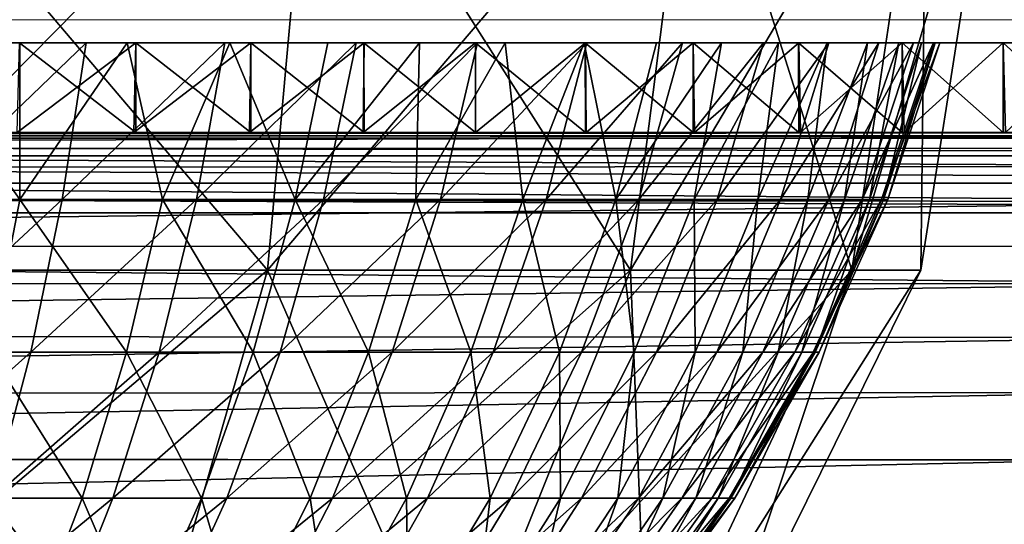
# Model space of a CAD drawing. Units: feet. Extents: x -15.9 to 15.9, y -5 to 4.6.
# Drawn here: x -9.7 to -9.3, y -1.7 to -1.5 of the extents above; entities that cross this region are included whole.
import ezdxf

# ---------------------------------------------------------------- set-up
doc = ezdxf.new("R2010")
doc.units = ezdxf.units.FT
doc.header["$MEASUREMENT"] = 0
doc.layers.get('0').update_dxf_attribs({"color": 255})
doc.layers.add('AFUWA-3-ARPM', color=4, linetype='Continuous')
doc.layers.add('AFUWA-P', color=2, linetype='Continuous')

# ---------------------------------------------------------------- blocks, each defined once
blk = doc.blocks.new('A$C1FDF0F35')
at = {"linetype": 'Continuous', "lineweight": 0}
for p, q in [((-15.81843, 5.53234), (-16.00976, 5.53234)), ((-16.00976, 5.53234), (-15.81843, 5.53234)), ((-15.81989, 5.52392), (-15.81912, 5.53234)), ((-15.81843, 5.53234), (-15.63819, 5.53234)), ((-15.81843, 5.53234), (-15.63819, 5.53234)), ((-15.68604, 5.52392), (-15.68497, 5.53234)), ((-15.63819, 5.53234), (-15.47642, 5.53234)), ((-15.63819, 5.53234), (-15.47642, 5.53234)), ((-15.60309, 5.53234), (-15.60435, 5.52392)), ((-15.57896, 5.52392), (-15.57764, 5.53234)), ((-15.57896, 5.52392), (-15.57764, 5.53234)), ((-15.9167, 5.52392), (-15.87479, 5.52392)), ((-15.9167, 5.52392), (-15.87479, 5.52392)), ((-15.87479, 5.52392), (-15.83338, 5.52392)), ((-15.87479, 5.52392), (-15.83338, 5.52392)), ((-15.83338, 5.52392), (-15.79255, 5.52392)), ((-15.83338, 5.52392), (-15.79255, 5.52392)), ((-15.75232, 5.52392), (-15.79255, 5.52392)), ((-15.79255, 5.52392), (-15.75232, 5.52392)), ((-15.71277, 5.52392), (-15.75232, 5.52392)), ((-15.75232, 5.52392), (-15.71277, 5.52392)), ((-15.71277, 5.52392), (-15.6739, 5.52392)), ((-15.71277, 5.52392), (-15.6739, 5.52392)), ((-15.63583, 5.52392), (-15.6739, 5.52392)), ((-15.6739, 5.52392), (-15.63583, 5.52392)), ((-15.59853, 5.52392), (-15.63583, 5.52392)), ((-15.63583, 5.52392), (-15.59853, 5.52392)), ((-15.59853, 5.52392), (-15.56214, 5.52392)), ((-15.59853, 5.52392), (-15.56214, 5.52392)), ((-15.52662, 5.52392), (-15.56214, 5.52392)), ((-15.56214, 5.52392), (-15.52662, 5.52392)), ((-15.34023, 5.49163), (-16.968, 5.49163)), ((-16.968, 5.49163), (-15.34023, 5.49163)), ((-15.4012, 5.47938), (-16.90593, 5.47869)), ((-16.85602, 5.45029), (-15.45197, 5.45064))]:
    blk.add_line(p, q, dxfattribs=at)

msp = doc.modelspace()

# ---------------------------------------------------------------- linework, layer by layer
at = {"layer": 'AFUWA-3-ARPM'}
for points in [[(-9.57249, -1.6385, 21.70071), (-9.73405, -1.6385, 21.62084), (-9.72576, -1.45814, 21.59387)], [(-9.73405, -1.6385, 22.69588), (-9.57249, -1.6385, 22.616), (-9.55609, -1.45814, 22.63896)], [(-9.73405, -1.6385, 22.69588), (-9.55609, -1.45814, 22.63896), (-9.72576, -1.45814, 22.72284)], [(-9.57249, -1.6385, 21.70071), (-9.72576, -1.45814, 21.59387), (-9.55609, -1.45814, 21.67775)], [(-9.57249, -1.6385, 21.70071), (-9.55609, -1.45814, 21.67775), (-9.44162, -1.6385, 21.83158)], [(-9.57249, -1.6385, 22.616), (-9.41866, -1.45814, 22.50153), (-9.55609, -1.45814, 22.63896)], [(-9.44162, -1.6385, 22.48514), (-9.41866, -1.45814, 22.50153), (-9.57249, -1.6385, 22.616)], [(-9.44162, -1.6385, 21.83158), (-9.55609, -1.45814, 21.67775), (-9.41866, -1.45814, 21.81518)], [(-9.36175, -1.6385, 21.99314), (-9.44162, -1.6385, 21.83158), (-9.41866, -1.45814, 21.81518)], [(-9.44162, -1.6385, 22.48514), (-9.33478, -1.45814, 22.33187), (-9.41866, -1.45814, 22.50153)], [(-9.44162, -1.6385, 22.48514), (-9.36175, -1.6385, 22.32358), (-9.33478, -1.45814, 22.33187)], [(-9.36175, -1.6385, 21.99314), (-9.41866, -1.45814, 21.81518), (-9.33478, -1.45814, 21.98485)], [(-9.33693, -1.6385, 22.15836), (-9.36175, -1.6385, 21.99314), (-9.33478, -1.45814, 21.98485)], [(-9.30872, -1.45814, 22.15836), (-9.36175, -1.6385, 22.32358), (-9.33693, -1.6385, 22.15836)], [(-9.30872, -1.45814, 22.15836), (-9.33478, -1.45814, 22.33187), (-9.36175, -1.6385, 22.32358)], [(-9.33693, -1.6385, 22.15836), (-9.33478, -1.45814, 21.98485), (-9.30872, -1.45814, 22.15836)], [(-9.7957, -1.55657, 22.71802), (-9.66185, -1.55657, 23.1945), (-9.61995, -1.55657, 23.184)], [(-9.61995, -1.55657, 23.184), (-9.74266, -1.55657, 22.70555), (-9.7957, -1.55657, 22.71802)], [(-9.6199, -1.55657, 21.13273), (-9.74273, -1.55657, 21.61114), (-9.57852, -1.55657, 21.14491)], [(-9.6199, -1.55657, 21.13273), (-9.66183, -1.55657, 21.12222), (-9.74273, -1.55657, 21.61114)], [(-9.70175, -1.55657, 21.62457), (-9.57852, -1.55657, 21.14491), (-9.74273, -1.55657, 21.61114)], [(-9.74266, -1.55657, 22.70555), (-9.61995, -1.55657, 23.184), (-9.57854, -1.55657, 23.17181)], [(-9.53771, -1.55657, 23.15797), (-9.68976, -1.55657, 22.68756), (-9.74266, -1.55657, 22.70555)], [(-9.53771, -1.55657, 23.15797), (-9.74266, -1.55657, 22.70555), (-9.57854, -1.55657, 23.17181)], [(-9.7161, -1.61307, 21.63931), (-9.66177, -1.61307, 21.66181), (-9.70175, -1.55657, 21.62457)], [(-9.70175, -1.55657, 21.62457), (-9.66177, -1.61307, 21.66181), (-9.66181, -1.55657, 21.6411)], [(-9.70175, -1.55657, 21.62457), (-9.53767, -1.55657, 21.15876), (-9.57852, -1.55657, 21.14491)], [(-9.66181, -1.55657, 21.6411), (-9.49746, -1.55657, 21.17423), (-9.70175, -1.55657, 21.62457)], [(-9.70175, -1.55657, 21.62457), (-9.49746, -1.55657, 21.17423), (-9.53767, -1.55657, 21.15876)], [(-9.69666, -1.61307, 22.67013), (-9.63785, -1.55657, 22.66394), (-9.64646, -1.61307, 22.64729)], [(-9.69666, -1.61307, 22.67013), (-9.68976, -1.55657, 22.68756), (-9.63785, -1.55657, 22.66394)], [(-9.45792, -1.55657, 23.12539), (-9.63785, -1.55657, 22.66394), (-9.68976, -1.55657, 22.68756)], [(-9.49747, -1.55657, 23.14248), (-9.68976, -1.55657, 22.68756), (-9.53771, -1.55657, 23.15797)], [(-9.45792, -1.55657, 23.12539), (-9.68976, -1.55657, 22.68756), (-9.49747, -1.55657, 23.14248)], [(-9.6199, -1.55657, 21.13273), (-9.62063, -1.58885, 21.13254), (-9.6627, -1.58885, 21.12203)], [(-9.66183, -1.55657, 21.12222), (-9.6199, -1.55657, 21.13273), (-9.6627, -1.58885, 21.12203)], [(-9.6199, -1.58885, 23.18398), (-9.61995, -1.55657, 23.184), (-9.66185, -1.55657, 23.1945)], [(-9.66185, -1.55657, 23.1945), (-9.66183, -1.58885, 23.19449), (-9.6199, -1.58885, 23.18398)], [(-9.62311, -1.55657, 21.66068), (-9.66181, -1.55657, 21.6411), (-9.66177, -1.61307, 21.66181)], [(-9.66181, -1.55657, 21.6411), (-9.62311, -1.55657, 21.66068), (-9.41905, -1.55657, 21.21002)], [(-9.66181, -1.55657, 21.6411), (-9.45788, -1.55657, 21.19134), (-9.49746, -1.55657, 21.17423)], [(-9.45788, -1.55657, 21.19134), (-9.66181, -1.55657, 21.6411), (-9.41905, -1.55657, 21.21002)], [(-9.62311, -1.55657, 21.66068), (-9.66177, -1.61307, 21.66181), (-9.6103, -1.61307, 21.68989)], [(-9.64646, -1.61307, 22.64729), (-9.58781, -1.55657, 22.63475), (-9.59807, -1.61307, 22.61906)], [(-9.63785, -1.55657, 22.66394), (-9.58781, -1.55657, 22.63475), (-9.64646, -1.61307, 22.64729)], [(-9.34368, -1.55657, 23.0646), (-9.63785, -1.55657, 22.66394), (-9.38098, -1.55657, 23.08643)], [(-9.63785, -1.55657, 22.66394), (-9.45792, -1.55657, 23.12539), (-9.41905, -1.55657, 23.10669)], [(-9.63785, -1.55657, 22.66394), (-9.34368, -1.55657, 23.0646), (-9.58781, -1.55657, 22.63475)], [(-9.38098, -1.55657, 23.08643), (-9.63785, -1.55657, 22.66394), (-9.41905, -1.55657, 23.10669)], [(-9.62311, -1.55657, 21.66068), (-9.6103, -1.61307, 21.68989), (-9.58602, -1.55657, 21.68316)], [(-9.38094, -1.55657, 21.2303), (-9.62311, -1.55657, 21.66068), (-9.34368, -1.55657, 21.25211)], [(-9.41905, -1.55657, 21.21002), (-9.62311, -1.55657, 21.66068), (-9.38094, -1.55657, 21.2303)], [(-9.34368, -1.55657, 21.25211), (-9.62311, -1.55657, 21.66068), (-9.58602, -1.55657, 21.68316)], [(-9.57852, -1.55657, 21.14491), (-9.57901, -1.58885, 21.14476), (-9.62063, -1.58885, 21.13254)], [(-9.6199, -1.55657, 21.13273), (-9.57852, -1.55657, 21.14491), (-9.62063, -1.58885, 21.13254)], [(-9.61995, -1.55657, 23.184), (-9.57852, -1.58885, 23.1718), (-9.57854, -1.55657, 23.17181)], [(-9.57852, -1.58885, 23.1718), (-9.61995, -1.55657, 23.184), (-9.6199, -1.58885, 23.18398)], [(-9.56249, -1.61307, 21.72299), (-9.58602, -1.55657, 21.68316), (-9.6103, -1.61307, 21.68989)], [(-9.59807, -1.61307, 22.61906), (-9.58781, -1.55657, 22.63475), (-9.54052, -1.55657, 22.60023)], [(-9.59807, -1.61307, 22.61906), (-9.54052, -1.55657, 22.60023), (-9.55234, -1.61307, 22.58568)], [(-9.34368, -1.55657, 23.0646), (-9.30729, -1.55657, 23.04126), (-9.58781, -1.55657, 22.63475)], [(-9.58781, -1.55657, 22.63475), (-9.27177, -1.55657, 23.01638), (-9.54052, -1.55657, 22.60023)], [(-9.27177, -1.55657, 23.01638), (-9.58781, -1.55657, 22.63475), (-9.30729, -1.55657, 23.04126)], [(-9.55078, -1.55657, 21.70835), (-9.58602, -1.55657, 21.68316), (-9.56249, -1.61307, 21.72299)], [(-9.58602, -1.55657, 21.68316), (-9.55078, -1.55657, 21.70835), (-9.27176, -1.55657, 21.30034)], [(-9.30725, -1.55657, 21.27548), (-9.34368, -1.55657, 21.25211), (-9.58602, -1.55657, 21.68316)], [(-9.27176, -1.55657, 21.30034), (-9.30725, -1.55657, 21.27548), (-9.58602, -1.55657, 21.68316)], [(-9.57852, -1.55657, 21.14491), (-9.53767, -1.55657, 21.15876), (-9.57901, -1.58885, 21.14476)], [(-9.53767, -1.55657, 21.15876), (-9.53793, -1.58885, 21.15867), (-9.57901, -1.58885, 21.14476)], [(-9.53771, -1.55657, 23.15797), (-9.57854, -1.55657, 23.17181), (-9.53767, -1.58885, 23.15795)], [(-9.57852, -1.58885, 23.1718), (-9.53767, -1.58885, 23.15795), (-9.57854, -1.55657, 23.17181)], [(-9.55078, -1.55657, 21.70835), (-9.56249, -1.61307, 21.72299), (-9.51766, -1.55657, 21.73607)], [(-9.51904, -1.61307, 21.76038), (-9.51766, -1.55657, 21.73607), (-9.56249, -1.61307, 21.72299)], [(-9.54052, -1.55657, 22.60023), (-9.49681, -1.55657, 22.56082), (-9.55234, -1.61307, 22.58568)], [(-9.49681, -1.55657, 22.56082), (-9.51006, -1.61307, 22.54756), (-9.55234, -1.61307, 22.58568)], [(-9.55078, -1.55657, 21.70835), (-9.20367, -1.55657, 21.35455), (-9.23721, -1.55657, 21.3267)], [(-9.23721, -1.55657, 21.3267), (-9.27176, -1.55657, 21.30034), (-9.55078, -1.55657, 21.70835)], [(-9.51766, -1.55657, 21.73607), (-9.20367, -1.55657, 21.35455), (-9.55078, -1.55657, 21.70835)], [(-9.27177, -1.55657, 23.01638), (-9.23725, -1.55657, 22.99003), (-9.54052, -1.55657, 22.60023)], [(-9.20371, -1.55657, 22.96219), (-9.17126, -1.55657, 22.93292), (-9.54052, -1.55657, 22.60023)], [(-9.17126, -1.55657, 22.93292), (-9.49681, -1.55657, 22.56082), (-9.54052, -1.55657, 22.60023)], [(-9.20371, -1.55657, 22.96219), (-9.54052, -1.55657, 22.60023), (-9.23725, -1.55657, 22.99003)], [(-9.49746, -1.58885, 21.17425), (-9.53793, -1.58885, 21.15867), (-9.49746, -1.55657, 21.17423)], [(-9.53793, -1.58885, 21.15867), (-9.53767, -1.55657, 21.15876), (-9.49746, -1.55657, 21.17423)], [(-9.49746, -1.58885, 23.14248), (-9.49747, -1.55657, 23.14248), (-9.53771, -1.55657, 23.15797)], [(-9.53771, -1.55657, 23.15797), (-9.53767, -1.58885, 23.15795), (-9.49746, -1.58885, 23.14248)], [(-9.48041, -1.61307, 21.80126), (-9.48678, -1.55657, 21.76618), (-9.51904, -1.61307, 21.76038)], [(-9.51766, -1.55657, 21.73607), (-9.51904, -1.61307, 21.76038), (-9.48678, -1.55657, 21.76618)], [(-9.20367, -1.55657, 21.35455), (-9.51766, -1.55657, 21.73607), (-9.17117, -1.55657, 21.38388)], [(-9.48678, -1.55657, 21.76618), (-9.17117, -1.55657, 21.38388), (-9.51766, -1.55657, 21.73607)], [(-9.45739, -1.55657, 22.5171), (-9.51006, -1.61307, 22.54756), (-9.49681, -1.55657, 22.56082)], [(-9.47195, -1.61307, 22.50529), (-9.51006, -1.61307, 22.54756), (-9.45739, -1.55657, 22.5171)], [(-9.49747, -1.55657, 23.14248), (-9.45788, -1.58885, 23.12537), (-9.45792, -1.55657, 23.12539)], [(-9.45788, -1.58885, 23.12537), (-9.49747, -1.55657, 23.14248), (-9.49746, -1.58885, 23.14248)], [(-9.45788, -1.55657, 21.19134), (-9.45764, -1.58885, 21.19147), (-9.49746, -1.58885, 21.17425)], [(-9.45788, -1.55657, 21.19134), (-9.49746, -1.58885, 21.17425), (-9.49746, -1.55657, 21.17423)], [(-9.13993, -1.55657, 22.90224), (-9.49681, -1.55657, 22.56082), (-9.17126, -1.55657, 22.93292)], [(-9.45739, -1.55657, 22.5171), (-9.49681, -1.55657, 22.56082), (-9.10997, -1.55657, 22.87037)], [(-9.10997, -1.55657, 22.87037), (-9.49681, -1.55657, 22.56082), (-9.13993, -1.55657, 22.90224)], [(-9.48678, -1.55657, 21.76618), (-9.48041, -1.61307, 21.80126), (-9.45827, -1.55657, 21.79855)], [(-9.48678, -1.55657, 21.76618), (-9.13989, -1.55657, 21.41452), (-9.17117, -1.55657, 21.38388)], [(-9.48678, -1.55657, 21.76618), (-9.45827, -1.55657, 21.79855), (-9.10989, -1.55657, 21.44644)], [(-9.48678, -1.55657, 21.76618), (-9.10989, -1.55657, 21.44644), (-9.13989, -1.55657, 21.41452)], [(-9.45827, -1.55657, 21.79855), (-9.48041, -1.61307, 21.80126), (-9.44693, -1.61307, 21.84475)], [(-9.47195, -1.61307, 22.50529), (-9.45739, -1.55657, 22.5171), (-9.42288, -1.55657, 22.46981)], [(-9.43857, -1.61307, 22.45955), (-9.47195, -1.61307, 22.50529), (-9.42288, -1.55657, 22.46981)], [(-9.44693, -1.61307, 21.84475), (-9.43222, -1.55657, 21.83307), (-9.45827, -1.55657, 21.79855)], [(-9.08133, -1.55657, 21.47944), (-9.45827, -1.55657, 21.79855), (-9.05423, -1.55657, 21.51348)], [(-9.45827, -1.55657, 21.79855), (-9.08133, -1.55657, 21.47944), (-9.10989, -1.55657, 21.44644)], [(-9.45827, -1.55657, 21.79855), (-9.43222, -1.55657, 21.83307), (-9.05423, -1.55657, 21.51348)], [(-9.41905, -1.55657, 23.10669), (-9.45792, -1.55657, 23.12539), (-9.41905, -1.58885, 23.10669)], [(-9.45788, -1.58885, 23.12537), (-9.41905, -1.58885, 23.10669), (-9.45792, -1.55657, 23.12539)], [(-9.41905, -1.55657, 21.21002), (-9.45764, -1.58885, 21.19147), (-9.45788, -1.55657, 21.19134)], [(-9.41858, -1.58885, 21.21028), (-9.45764, -1.58885, 21.19147), (-9.41905, -1.55657, 21.21002)], [(-9.45739, -1.55657, 22.5171), (-9.08134, -1.55657, 22.8373), (-9.05425, -1.55657, 22.80327)], [(-9.45739, -1.55657, 22.5171), (-9.05425, -1.55657, 22.80327), (-9.42288, -1.55657, 22.46981)], [(-9.45739, -1.55657, 22.5171), (-9.10997, -1.55657, 22.87037), (-9.08134, -1.55657, 22.8373)], [(-9.44693, -1.61307, 21.84475), (-9.40879, -1.55657, 21.86959), (-9.43222, -1.55657, 21.83307)], [(-9.4187, -1.61307, 21.89), (-9.40879, -1.55657, 21.86959), (-9.44693, -1.61307, 21.84475)], [(-9.41034, -1.61307, 22.41116), (-9.43857, -1.61307, 22.45955), (-9.39369, -1.55657, 22.41977)], [(-9.43857, -1.61307, 22.45955), (-9.42288, -1.55657, 22.46981), (-9.39369, -1.55657, 22.41977)], [(-9.05423, -1.55657, 21.51348), (-9.43222, -1.55657, 21.83307), (-9.02862, -1.55657, 21.54851)], [(-9.43222, -1.55657, 21.83307), (-9.40879, -1.55657, 21.86959), (-9.0045, -1.55657, 21.58447)], [(-9.02862, -1.55657, 21.54851), (-9.43222, -1.55657, 21.83307), (-9.0045, -1.55657, 21.58447)], [(-9.02863, -1.55657, 22.76824), (-9.00452, -1.55657, 22.73228), (-9.42288, -1.55657, 22.46981)], [(-9.42288, -1.55657, 22.46981), (-9.05425, -1.55657, 22.80327), (-9.02863, -1.55657, 22.76824)], [(-9.39369, -1.55657, 22.41977), (-9.42288, -1.55657, 22.46981), (-8.98193, -1.55657, 22.69542)], [(-9.42288, -1.55657, 22.46981), (-9.00452, -1.55657, 22.73228), (-8.98193, -1.55657, 22.69542)], [(-9.38094, -1.58885, 23.08641), (-9.38098, -1.55657, 23.08643), (-9.41905, -1.55657, 23.10669)], [(-9.41905, -1.55657, 23.10669), (-9.41905, -1.58885, 23.10669), (-9.38094, -1.58885, 23.08641)], [(-9.38094, -1.55657, 21.2303), (-9.41858, -1.58885, 21.21028), (-9.41905, -1.55657, 21.21002)], [(-9.38824, -1.55657, 21.90776), (-9.40879, -1.55657, 21.86959), (-9.4187, -1.61307, 21.89)], [(-9.4187, -1.61307, 21.89), (-9.39569, -1.61307, 21.93617), (-9.38824, -1.55657, 21.90776)], [(-9.41858, -1.58885, 21.21028), (-9.38094, -1.55657, 21.2303), (-9.38031, -1.58885, 21.23068)], [(-9.41034, -1.61307, 22.41116), (-9.37006, -1.55657, 22.36786), (-9.38749, -1.61307, 22.36096)], [(-9.39369, -1.55657, 22.41977), (-9.37006, -1.55657, 22.36786), (-9.41034, -1.61307, 22.41116)], [(-8.98191, -1.55657, 21.62132), (-9.40879, -1.55657, 21.86959), (-8.96087, -1.55657, 21.65901)], [(-9.0045, -1.55657, 21.58447), (-9.40879, -1.55657, 21.86959), (-8.98191, -1.55657, 21.62132)], [(-8.96087, -1.55657, 21.65901), (-9.40879, -1.55657, 21.86959), (-9.38824, -1.55657, 21.90776)], [(-9.38824, -1.55657, 21.90776), (-9.39569, -1.61307, 21.93617), (-9.37066, -1.55657, 21.94733)], [(-9.37066, -1.55657, 21.94733), (-9.39569, -1.61307, 21.93617), (-9.37769, -1.61307, 21.98253)], [(-8.96088, -1.55657, 22.65774), (-9.39369, -1.55657, 22.41977), (-8.98193, -1.55657, 22.69542)], [(-8.96088, -1.55657, 22.65774), (-8.9414, -1.55657, 22.61926), (-9.39369, -1.55657, 22.41977)], [(-9.39369, -1.55657, 22.41977), (-8.9414, -1.55657, 22.61926), (-9.37006, -1.55657, 22.36786)], [(-8.94138, -1.55657, 21.69749), (-8.96087, -1.55657, 21.65901), (-9.38824, -1.55657, 21.90776)], [(-8.92349, -1.55657, 21.73669), (-9.38824, -1.55657, 21.90776), (-9.37066, -1.55657, 21.94733)], [(-8.92349, -1.55657, 21.73669), (-8.94138, -1.55657, 21.69749), (-9.38824, -1.55657, 21.90776)], [(-9.3701, -1.61307, 22.30981), (-9.38749, -1.61307, 22.36096), (-9.35207, -1.55657, 22.31497)], [(-9.37006, -1.55657, 22.36786), (-9.35207, -1.55657, 22.31497), (-9.38749, -1.61307, 22.36096)], [(-9.38098, -1.55657, 23.08643), (-9.34368, -1.58885, 23.0646), (-9.34368, -1.55657, 23.0646)], [(-9.34368, -1.58885, 23.0646), (-9.38098, -1.55657, 23.08643), (-9.38094, -1.58885, 23.08641)], [(-9.34368, -1.55657, 21.25211), (-9.38031, -1.58885, 21.23068), (-9.38094, -1.55657, 21.2303)], [(-9.34289, -1.58885, 21.25262), (-9.38031, -1.58885, 21.23068), (-9.34368, -1.55657, 21.25211)], [(-9.37769, -1.61307, 21.98253), (-9.36441, -1.61307, 22.02841), (-9.35619, -1.55657, 21.98802)], [(-9.37769, -1.61307, 21.98253), (-9.35619, -1.55657, 21.98802), (-9.37066, -1.55657, 21.94733)], [(-8.89253, -1.55657, 21.81713), (-8.90719, -1.55657, 21.77661), (-9.37066, -1.55657, 21.94733)], [(-8.90719, -1.55657, 21.77661), (-8.92349, -1.55657, 21.73669), (-9.37066, -1.55657, 21.94733)], [(-9.35619, -1.55657, 21.98802), (-8.89253, -1.55657, 21.81713), (-9.37066, -1.55657, 21.94733)], [(-9.3701, -1.61307, 22.30981), (-9.35207, -1.55657, 22.31497), (-9.3396, -1.55657, 22.26192)], [(-9.3701, -1.61307, 22.30981), (-9.3396, -1.55657, 22.26192), (-9.35804, -1.61307, 22.25851)], [(-9.37006, -1.55657, 22.36786), (-8.9414, -1.55657, 22.61926), (-8.9235, -1.55657, 22.58005)], [(-9.37006, -1.55657, 22.36786), (-8.9235, -1.55657, 22.58005), (-8.90721, -1.55657, 22.54015)], [(-8.90721, -1.55657, 22.54015), (-9.35207, -1.55657, 22.31497), (-9.37006, -1.55657, 22.36786)], [(-9.35619, -1.55657, 21.98802), (-9.36441, -1.61307, 22.02841), (-9.34485, -1.55657, 22.02963)], [(-9.35546, -1.61307, 22.07328), (-9.34485, -1.55657, 22.02963), (-9.36441, -1.61307, 22.02841)], [(-9.3396, -1.55657, 22.26192), (-9.3324, -1.55657, 22.2095), (-9.35804, -1.61307, 22.25851)], [(-9.3324, -1.55657, 22.2095), (-9.35108, -1.61307, 22.20782), (-9.35804, -1.61307, 22.25851)], [(-8.89253, -1.55657, 21.81713), (-9.35619, -1.55657, 21.98802), (-8.87951, -1.55657, 21.85827)], [(-8.86817, -1.55657, 21.89992), (-9.35619, -1.55657, 21.98802), (-9.34485, -1.55657, 22.02963)], [(-9.35619, -1.55657, 21.98802), (-8.86817, -1.55657, 21.89992), (-8.87951, -1.55657, 21.85827)], [(-9.35546, -1.61307, 22.07328), (-9.3367, -1.55657, 22.07199), (-9.34485, -1.55657, 22.02963)], [(-9.3367, -1.55657, 22.07199), (-9.35546, -1.61307, 22.07328), (-9.35043, -1.61307, 22.1167)], [(-8.90721, -1.55657, 22.54015), (-8.89254, -1.55657, 22.49961), (-9.35207, -1.55657, 22.31497)], [(-8.89254, -1.55657, 22.49961), (-8.87953, -1.55657, 22.45849), (-9.35207, -1.55657, 22.31497)], [(-9.3396, -1.55657, 22.26192), (-9.35207, -1.55657, 22.31497), (-8.86818, -1.55657, 22.41682)], [(-8.87953, -1.55657, 22.45849), (-8.86818, -1.55657, 22.41682), (-9.35207, -1.55657, 22.31497)], [(-9.3324, -1.55657, 22.2095), (-9.3301, -1.55657, 22.15836), (-9.35108, -1.61307, 22.20782)], [(-9.34885, -1.61307, 22.15836), (-9.35108, -1.61307, 22.20782), (-9.3301, -1.55657, 22.15836)], [(-9.3367, -1.55657, 22.07199), (-9.35043, -1.61307, 22.1167), (-9.33176, -1.55657, 22.11497)], [(-9.34885, -1.61307, 22.15836), (-9.33176, -1.55657, 22.11497), (-9.35043, -1.61307, 22.1167)], [(-9.33176, -1.55657, 22.11497), (-9.34885, -1.61307, 22.15836), (-9.3301, -1.55657, 22.15836)], [(-9.34485, -1.55657, 22.02963), (-8.8585, -1.55657, 21.94208), (-8.86817, -1.55657, 21.89992)], [(-9.34485, -1.55657, 22.02963), (-9.3367, -1.55657, 22.07199), (-8.8585, -1.55657, 21.94208)], [(-9.30729, -1.55657, 23.04126), (-9.34368, -1.55657, 23.0646), (-9.30725, -1.58885, 23.04124)], [(-9.34368, -1.58885, 23.0646), (-9.30725, -1.58885, 23.04124), (-9.34368, -1.55657, 23.0646)], [(-9.34289, -1.58885, 21.25262), (-9.34368, -1.55657, 21.25211), (-9.30725, -1.55657, 21.27548)], [(-9.34289, -1.58885, 21.25262), (-9.30725, -1.55657, 21.27548), (-9.30642, -1.58885, 21.27606)], [(-9.3396, -1.55657, 22.26192), (-8.86818, -1.55657, 22.41682), (-8.85852, -1.55657, 22.37468)], [(-9.3396, -1.55657, 22.26192), (-8.85852, -1.55657, 22.37468), (-8.85057, -1.55657, 22.33208)], [(-8.85057, -1.55657, 22.33208), (-9.3324, -1.55657, 22.2095), (-9.3396, -1.55657, 22.26192)], [(-9.3367, -1.55657, 22.07199), (-9.33176, -1.55657, 22.11497), (-8.84433, -1.55657, 22.02764)], [(-8.8585, -1.55657, 21.94208), (-9.3367, -1.55657, 22.07199), (-8.85056, -1.55657, 21.98465)], [(-8.85056, -1.55657, 21.98465), (-9.3367, -1.55657, 22.07199), (-8.84433, -1.55657, 22.02764)], [(-8.85057, -1.55657, 22.33208), (-8.84435, -1.55657, 22.28912), (-9.3324, -1.55657, 22.2095)], [(-8.84435, -1.55657, 22.28912), (-8.83988, -1.55657, 22.24579), (-9.3324, -1.55657, 22.2095)], [(-8.83719, -1.55657, 22.20221), (-9.3301, -1.55657, 22.15836), (-9.3324, -1.55657, 22.2095)], [(-9.3324, -1.55657, 22.2095), (-8.83988, -1.55657, 22.24579), (-8.83719, -1.55657, 22.20221)], [(-8.83719, -1.55657, 22.1145), (-8.83987, -1.55657, 22.07093), (-9.33176, -1.55657, 22.11497)], [(-8.84433, -1.55657, 22.02764), (-9.33176, -1.55657, 22.11497), (-8.83987, -1.55657, 22.07093)], [(-8.83719, -1.55657, 22.1145), (-9.33176, -1.55657, 22.11497), (-9.3301, -1.55657, 22.15836)], [(-9.3301, -1.55657, 22.15836), (-8.83719, -1.55657, 22.20221), (-8.83628, -1.55657, 22.15836)], [(-9.3301, -1.55657, 22.15836), (-8.83628, -1.55657, 22.15836), (-8.83719, -1.55657, 22.1145)], [(-9.27176, -1.58885, 23.01638), (-9.27177, -1.55657, 23.01638), (-9.30729, -1.55657, 23.04126)], [(-9.30729, -1.55657, 23.04126), (-9.30725, -1.58885, 23.04124), (-9.27176, -1.58885, 23.01638)], [(-9.27176, -1.55657, 21.30034), (-9.30642, -1.58885, 21.27606), (-9.30725, -1.55657, 21.27548)], [(-11.28327, -1.58885, 20.99506), (-9.87757, -1.58885, 21.09559), (-8.51527, -1.58885, 20.99506)], [(-8.51527, -1.59088, 20.98429), (-11.28327, -1.59088, 20.98429), (-11.28327, -1.58885, 20.99506)], [(-8.51527, -1.59088, 20.98429), (-11.28327, -1.58885, 20.99506), (-8.51527, -1.58885, 20.99506)], [(-9.08538, -1.58885, 23.33434), (-9.92113, -1.58885, 23.22112), (-10.71315, -1.58885, 23.33434)], [(-10.69432, -1.59005, 23.3686), (-9.08538, -1.58885, 23.33434), (-10.71315, -1.58885, 23.33434)], [(-10.69432, -1.59005, 23.3686), (-9.10425, -1.59005, 23.36868), (-9.08538, -1.58885, 23.33434)], [(-9.10425, -1.59005, 23.36868), (-10.69432, -1.59005, 23.3686), (-10.67307, -1.59447, 23.40632)], [(-9.12617, -1.59461, 23.40756), (-9.10425, -1.59005, 23.36868), (-10.67307, -1.59447, 23.40632)], [(-9.08538, -1.58885, 23.33434), (-9.87731, -1.58885, 23.22112), (-9.92113, -1.58885, 23.22112)], [(-9.83423, -1.58885, 21.09736), (-8.51527, -1.58885, 20.99506), (-9.87757, -1.58885, 21.09559)], [(-9.83359, -1.58885, 23.21932), (-9.87731, -1.58885, 23.22112), (-9.08538, -1.58885, 23.33434)], [(-8.51527, -1.58885, 20.99506), (-9.83423, -1.58885, 21.09736), (-9.79101, -1.58885, 21.1009)], [(-9.83359, -1.58885, 23.21932), (-9.08538, -1.58885, 23.33434), (-9.79012, -1.58885, 23.21573)], [(-8.51527, -1.58885, 20.99506), (-9.79101, -1.58885, 21.1009), (-9.74796, -1.58885, 21.1062)], [(-9.08538, -1.58885, 23.33434), (-9.74699, -1.58885, 23.21039), (-9.79012, -1.58885, 23.21573)], [(-9.74796, -1.58885, 21.1062), (-9.70516, -1.58885, 21.11325), (-8.51527, -1.58885, 20.99506)], [(-9.08538, -1.58885, 23.33434), (-9.70419, -1.58885, 23.20329), (-9.74699, -1.58885, 23.21039)], [(-9.70516, -1.58885, 21.11325), (-9.6627, -1.58885, 21.12203), (-8.51527, -1.58885, 20.99506)], [(-9.70419, -1.58885, 23.20329), (-9.08538, -1.58885, 23.33434), (-9.66183, -1.58885, 23.19449)], [(-9.6627, -1.58885, 21.12203), (-9.62063, -1.58885, 21.13254), (-8.51527, -1.58885, 20.99506)], [(-9.08538, -1.58885, 23.33434), (-9.6199, -1.58885, 23.18398), (-9.66183, -1.58885, 23.19449)], [(-9.62063, -1.58885, 21.13254), (-9.57901, -1.58885, 21.14476), (-8.51527, -1.58885, 20.99506)], [(-9.6199, -1.58885, 23.18398), (-9.08538, -1.58885, 23.33434), (-9.57852, -1.58885, 23.1718)], [(-9.53793, -1.58885, 21.15867), (-8.51527, -1.58885, 20.99506), (-9.57901, -1.58885, 21.14476)], [(-9.08538, -1.58885, 23.33434), (-9.53767, -1.58885, 23.15795), (-9.57852, -1.58885, 23.1718)], [(-9.49746, -1.58885, 21.17425), (-8.51527, -1.58885, 20.99506), (-9.53793, -1.58885, 21.15867)], [(-9.53767, -1.58885, 23.15795), (-9.08538, -1.58885, 23.33434), (-9.49746, -1.58885, 23.14248)], [(-9.45764, -1.58885, 21.19147), (-8.51527, -1.58885, 20.99506), (-9.49746, -1.58885, 21.17425)], [(-9.08538, -1.58885, 23.33434), (-9.45788, -1.58885, 23.12537), (-9.49746, -1.58885, 23.14248)], [(-9.45788, -1.58885, 23.12537), (-9.08538, -1.58885, 23.33434), (-9.41905, -1.58885, 23.10669)], [(-8.51527, -1.58885, 20.99506), (-9.45764, -1.58885, 21.19147), (-9.41858, -1.58885, 21.21028)], [(-9.08538, -1.58885, 23.33434), (-9.38094, -1.58885, 23.08641), (-9.41905, -1.58885, 23.10669)], [(-8.51527, -1.58885, 20.99506), (-9.41858, -1.58885, 21.21028), (-9.38031, -1.58885, 21.23068)], [(-9.38094, -1.58885, 23.08641), (-9.08538, -1.58885, 23.33434), (-9.34368, -1.58885, 23.0646)], [(-9.38031, -1.58885, 21.23068), (-9.34289, -1.58885, 21.25262), (-8.51527, -1.58885, 20.99506)], [(-9.01945, -1.58885, 23.20679), (-9.30725, -1.58885, 23.04124), (-9.34368, -1.58885, 23.0646)], [(-9.01945, -1.58885, 23.20679), (-9.34368, -1.58885, 23.0646), (-9.08538, -1.58885, 23.33434)], [(-9.34289, -1.58885, 21.25262), (-9.30642, -1.58885, 21.27606), (-8.51527, -1.58885, 20.99506)], [(-9.27176, -1.58885, 23.01638), (-9.30725, -1.58885, 23.04124), (-9.01945, -1.58885, 23.20679)], [(-11.28327, -1.59088, 20.98429), (-8.51527, -1.59732, 20.97436), (-11.28327, -1.59732, 20.97436)], [(-11.28327, -1.59088, 20.98429), (-8.51527, -1.59088, 20.98429), (-8.51527, -1.59732, 20.97436)], [(-11.28327, -1.59732, 20.97436), (-8.51527, -1.59732, 20.97436), (-8.51527, -1.60714, 20.96775)], [(-11.28327, -1.59732, 20.97436), (-8.51527, -1.60714, 20.96775), (-11.28327, -1.60714, 20.96775)], [(-9.14635, -1.6011, 23.44259), (-10.67307, -1.59447, 23.40632), (-10.65108, -1.6018, 23.44443)], [(-9.12617, -1.59461, 23.40756), (-10.67307, -1.59447, 23.40632), (-9.14635, -1.6011, 23.44259)], [(-10.65108, -1.6018, 23.44443), (-9.17061, -1.61373, 23.48325), (-9.14635, -1.6011, 23.44259)], [(-10.62891, -1.61267, 23.48175), (-9.17061, -1.61373, 23.48325), (-10.65108, -1.6018, 23.44443)], [(-8.51527, -1.61786, 20.96553), (-11.28327, -1.60714, 20.96775), (-8.51527, -1.60714, 20.96775)], [(-11.28327, -1.61786, 20.96553), (-11.28327, -1.60714, 20.96775), (-8.51527, -1.61786, 20.96553)], [(-10.62891, -1.61267, 23.48175), (-10.60118, -1.6302, 23.52733), (-9.17061, -1.61373, 23.48325)], [(-9.19713, -1.62984, 23.52699), (-9.17061, -1.61373, 23.48325), (-10.60118, -1.6302, 23.52733)], [(-9.7161, -1.61307, 21.63931), (-9.67243, -1.6681, 21.68409), (-9.66177, -1.61307, 21.66181)], [(-9.64646, -1.61307, 22.64729), (-9.70575, -1.6681, 22.64717), (-9.69666, -1.61307, 22.67013)], [(-9.65781, -1.6681, 22.62535), (-9.70575, -1.6681, 22.64717), (-9.64646, -1.61307, 22.64729)], [(-9.67243, -1.6681, 21.68409), (-9.62326, -1.6681, 21.71091), (-9.66177, -1.61307, 21.66181)], [(-9.6103, -1.61307, 21.68989), (-9.66177, -1.61307, 21.66181), (-9.62326, -1.6681, 21.71091)], [(-9.59807, -1.61307, 22.61906), (-9.65781, -1.6681, 22.62535), (-9.64646, -1.61307, 22.64729)], [(-9.61159, -1.6681, 22.59838), (-9.65781, -1.6681, 22.62535), (-9.59807, -1.61307, 22.61906)], [(-9.62326, -1.6681, 21.71091), (-9.57761, -1.6681, 21.74253), (-9.6103, -1.61307, 21.68989)], [(-9.55234, -1.61307, 22.58568), (-9.61159, -1.6681, 22.59838), (-9.59807, -1.61307, 22.61906)], [(-9.61159, -1.6681, 22.59838), (-9.55234, -1.61307, 22.58568), (-9.56791, -1.6681, 22.5665)], [(-9.56249, -1.61307, 21.72299), (-9.6103, -1.61307, 21.68989), (-9.57761, -1.6681, 21.74253)], [(-9.5361, -1.6681, 21.77824), (-9.56249, -1.61307, 21.72299), (-9.57761, -1.6681, 21.74253)], [(-9.51006, -1.61307, 22.54756), (-9.56791, -1.6681, 22.5665), (-9.55234, -1.61307, 22.58568)], [(-9.52753, -1.6681, 22.5301), (-9.56791, -1.6681, 22.5665), (-9.51006, -1.61307, 22.54756)], [(-9.51904, -1.61307, 21.76038), (-9.56249, -1.61307, 21.72299), (-9.5361, -1.6681, 21.77824)], [(-9.5361, -1.6681, 21.77824), (-9.4992, -1.6681, 21.81728), (-9.51904, -1.61307, 21.76038)], [(-9.47195, -1.61307, 22.50529), (-9.52753, -1.6681, 22.5301), (-9.51006, -1.61307, 22.54756)], [(-9.49112, -1.6681, 22.48972), (-9.52753, -1.6681, 22.5301), (-9.47195, -1.61307, 22.50529)], [(-9.48041, -1.61307, 21.80126), (-9.51904, -1.61307, 21.76038), (-9.4992, -1.6681, 21.81728)], [(-9.4992, -1.6681, 21.81728), (-9.46722, -1.66809, 21.85882), (-9.48041, -1.61307, 21.80126)], [(-9.43857, -1.61307, 22.45955), (-9.49112, -1.6681, 22.48972), (-9.47195, -1.61307, 22.50529)], [(-9.49112, -1.6681, 22.48972), (-9.43857, -1.61307, 22.45955), (-9.45924, -1.66809, 22.44604)], [(-9.46722, -1.66809, 21.85882), (-9.44693, -1.61307, 21.84475), (-9.48041, -1.61307, 21.80126)], [(-9.44026, -1.66809, 21.90204), (-9.44693, -1.61307, 21.84475), (-9.46722, -1.66809, 21.85882)], [(-9.45924, -1.66809, 22.44604), (-9.41034, -1.61307, 22.41116), (-9.43228, -1.66809, 22.39982)], [(-9.41034, -1.61307, 22.41116), (-9.45924, -1.66809, 22.44604), (-9.43857, -1.61307, 22.45955)], [(-9.4187, -1.61307, 21.89), (-9.44693, -1.61307, 21.84475), (-9.44026, -1.66809, 21.90204)], [(-9.44026, -1.66809, 21.90204), (-9.41828, -1.66809, 21.94614), (-9.4187, -1.61307, 21.89)], [(-9.38749, -1.61307, 22.36096), (-9.43228, -1.66809, 22.39982), (-9.41034, -1.61307, 22.41116)], [(-9.38749, -1.61307, 22.36096), (-9.41046, -1.66809, 22.35187), (-9.43228, -1.66809, 22.39982)], [(-9.39569, -1.61307, 21.93617), (-9.4187, -1.61307, 21.89), (-9.41828, -1.66809, 21.94614)], [(-9.40109, -1.66809, 21.99042), (-9.39569, -1.61307, 21.93617), (-9.41828, -1.66809, 21.94614)], [(-9.41046, -1.66809, 22.35187), (-9.38749, -1.61307, 22.36096), (-9.3701, -1.61307, 22.30981)], [(-9.41046, -1.66809, 22.35187), (-9.3701, -1.61307, 22.30981), (-9.39384, -1.66809, 22.30301)], [(-9.37769, -1.61307, 21.98253), (-9.39569, -1.61307, 21.93617), (-9.40109, -1.66809, 21.99042)], [(-9.38841, -1.66809, 22.03424), (-9.37769, -1.61307, 21.98253), (-9.40109, -1.66809, 21.99042)], [(-9.39384, -1.66809, 22.30301), (-9.3701, -1.61307, 22.30981), (-9.35804, -1.61307, 22.25851)], [(-9.38232, -1.66809, 22.25402), (-9.39384, -1.66809, 22.30301), (-9.35804, -1.61307, 22.25851)], [(-9.38841, -1.66809, 22.03424), (-9.36441, -1.61307, 22.02841), (-9.37769, -1.61307, 21.98253)], [(-9.37986, -1.66809, 22.0771), (-9.36441, -1.61307, 22.02841), (-9.38841, -1.66809, 22.03424)], [(-9.35804, -1.61307, 22.25851), (-9.35108, -1.61307, 22.20782), (-9.38232, -1.66809, 22.25402)], [(-9.35108, -1.61307, 22.20782), (-9.37567, -1.66809, 22.2056), (-9.38232, -1.66809, 22.25402)], [(-9.37986, -1.66809, 22.0771), (-9.37505, -1.66809, 22.11857), (-9.35546, -1.61307, 22.07328)], [(-9.35546, -1.61307, 22.07328), (-9.36441, -1.61307, 22.02841), (-9.37986, -1.66809, 22.0771)], [(-9.34885, -1.61307, 22.15836), (-9.37567, -1.66809, 22.2056), (-9.35108, -1.61307, 22.20782)], [(-9.34885, -1.61307, 22.15836), (-9.37355, -1.66809, 22.15836), (-9.37567, -1.66809, 22.2056)], [(-9.35546, -1.61307, 22.07328), (-9.37505, -1.66809, 22.11857), (-9.35043, -1.61307, 22.1167)], [(-9.37355, -1.66809, 22.15836), (-9.35043, -1.61307, 22.1167), (-9.37505, -1.66809, 22.11857)], [(-9.34885, -1.61307, 22.15836), (-9.35043, -1.61307, 22.1167), (-9.37355, -1.66809, 22.15836)], [(-11.28327, -1.61786, 20.96553), (-8.50716, -2.02901, 20.95836), (-11.29138, -2.02901, 20.95836)], [(-8.50716, -2.02901, 20.95836), (-11.28327, -1.61786, 20.96553), (-8.51527, -1.61786, 20.96553)], [(-9.19713, -1.62984, 23.52699), (-10.60118, -1.6302, 23.52733), (-9.21445, -1.64337, 23.55475)], [(-10.60118, -1.6302, 23.52733), (-10.58406, -1.64356, 23.55476), (-9.21445, -1.64337, 23.55475)], [(-9.73405, -1.6385, 21.62084), (-9.61729, -1.79473, 21.76346), (-9.7567, -1.79473, 21.69453)], [(-9.7567, -1.79473, 22.62218), (-9.61729, -1.79473, 22.55326), (-9.57249, -1.6385, 22.616)], [(-9.7567, -1.79473, 22.62218), (-9.57249, -1.6385, 22.616), (-9.73405, -1.6385, 22.69588)], [(-9.73405, -1.6385, 21.62084), (-9.57249, -1.6385, 21.70071), (-9.61729, -1.79473, 21.76346)], [(-9.61729, -1.79473, 21.76346), (-9.57249, -1.6385, 21.70071), (-9.50437, -1.79473, 21.87638)], [(-9.44162, -1.6385, 22.48514), (-9.57249, -1.6385, 22.616), (-9.61729, -1.79473, 22.55326)], [(-9.50437, -1.79473, 22.44033), (-9.44162, -1.6385, 22.48514), (-9.61729, -1.79473, 22.55326)], [(-9.57249, -1.6385, 21.70071), (-9.44162, -1.6385, 21.83158), (-9.50437, -1.79473, 21.87638)], [(-9.50437, -1.79473, 21.87638), (-9.44162, -1.6385, 21.83158), (-9.43545, -1.79473, 22.01579)], [(-9.36175, -1.6385, 22.32358), (-9.44162, -1.6385, 22.48514), (-9.50437, -1.79473, 22.44033)], [(-9.36175, -1.6385, 22.32358), (-9.50437, -1.79473, 22.44033), (-9.43545, -1.79473, 22.30093)], [(-9.43545, -1.79473, 22.01579), (-9.44162, -1.6385, 21.83158), (-9.36175, -1.6385, 21.99314)], [(-9.41403, -1.79473, 22.15836), (-9.43545, -1.79473, 22.01579), (-9.36175, -1.6385, 21.99314)], [(-9.41403, -1.79473, 22.15836), (-9.33693, -1.6385, 22.15836), (-9.43545, -1.79473, 22.30093)], [(-9.33693, -1.6385, 22.15836), (-9.36175, -1.6385, 22.32358), (-9.43545, -1.79473, 22.30093)], [(-9.41403, -1.79473, 22.15836), (-9.36175, -1.6385, 21.99314), (-9.33693, -1.6385, 22.15836)], [(-10.58406, -1.64356, 23.55476), (-10.56383, -1.66201, 23.58658), (-9.21445, -1.64337, 23.55475)], [(-9.21445, -1.64337, 23.55475), (-10.56383, -1.66201, 23.58658), (-9.23568, -1.66285, 23.5881)], [(-9.23568, -1.66285, 23.5881), (-10.56383, -1.66201, 23.58658), (-10.54357, -1.68327, 23.61785)], [(-9.23568, -1.66285, 23.5881), (-10.54357, -1.68327, 23.61785), (-9.25444, -1.68262, 23.61702)], [(-9.65781, -1.6681, 22.62535), (-9.71696, -1.72072, 22.61886), (-9.70575, -1.6681, 22.64717)], [(-9.71696, -1.72072, 22.61886), (-9.65781, -1.6681, 22.62535), (-9.67179, -1.72072, 22.59831)], [(-9.63925, -1.72072, 21.73682), (-9.67243, -1.6681, 21.68409), (-9.68556, -1.72072, 21.71156)], [(-9.62326, -1.6681, 21.71091), (-9.67243, -1.6681, 21.68409), (-9.63925, -1.72072, 21.73682)], [(-9.65781, -1.6681, 22.62535), (-9.61159, -1.6681, 22.59838), (-9.67179, -1.72072, 22.59831)], [(-9.62825, -1.72072, 22.5729), (-9.67179, -1.72072, 22.59831), (-9.61159, -1.6681, 22.59838)], [(-9.63925, -1.72072, 21.73682), (-9.59623, -1.72072, 21.7666), (-9.62326, -1.6681, 21.71091)], [(-9.61159, -1.6681, 22.59838), (-9.56791, -1.6681, 22.5665), (-9.62825, -1.72072, 22.5729)], [(-9.62825, -1.72072, 22.5729), (-9.56791, -1.6681, 22.5665), (-9.58709, -1.72072, 22.54287)], [(-9.62326, -1.6681, 21.71091), (-9.59623, -1.72072, 21.7666), (-9.57761, -1.6681, 21.74253)], [(-9.55713, -1.72072, 21.80025), (-9.57761, -1.6681, 21.74253), (-9.59623, -1.72072, 21.7666)], [(-9.52753, -1.6681, 22.5301), (-9.58709, -1.72072, 22.54287), (-9.56791, -1.6681, 22.5665)], [(-9.58709, -1.72072, 22.54287), (-9.52753, -1.6681, 22.5301), (-9.54905, -1.72072, 22.50857)], [(-9.5361, -1.6681, 21.77824), (-9.57761, -1.6681, 21.74253), (-9.55713, -1.72072, 21.80025)], [(-9.55713, -1.72072, 21.80025), (-9.52237, -1.72072, 21.83703), (-9.5361, -1.6681, 21.77824)], [(-9.52753, -1.6681, 22.5301), (-9.49112, -1.6681, 22.48972), (-9.54905, -1.72072, 22.50857)], [(-9.51476, -1.72072, 22.47053), (-9.54905, -1.72072, 22.50857), (-9.49112, -1.6681, 22.48972)], [(-9.4992, -1.6681, 21.81728), (-9.5361, -1.6681, 21.77824), (-9.52237, -1.72072, 21.83703)], [(-9.49224, -1.72072, 21.87617), (-9.4992, -1.6681, 21.81728), (-9.52237, -1.72072, 21.83703)], [(-9.49112, -1.6681, 22.48972), (-9.45924, -1.66809, 22.44604), (-9.51476, -1.72072, 22.47053)], [(-9.51476, -1.72072, 22.47053), (-9.45924, -1.66809, 22.44604), (-9.48472, -1.72072, 22.42938)], [(-9.4992, -1.6681, 21.81728), (-9.49224, -1.72072, 21.87617), (-9.46722, -1.66809, 21.85882)], [(-9.46684, -1.72072, 21.91688), (-9.46722, -1.66809, 21.85882), (-9.49224, -1.72072, 21.87617)], [(-9.43228, -1.66809, 22.39982), (-9.48472, -1.72072, 22.42938), (-9.45924, -1.66809, 22.44604)], [(-9.45932, -1.72072, 22.38584), (-9.48472, -1.72072, 22.42938), (-9.43228, -1.66809, 22.39982)], [(-9.44026, -1.66809, 21.90204), (-9.46722, -1.66809, 21.85882), (-9.46684, -1.72072, 21.91688)], [(-9.46684, -1.72072, 21.91688), (-9.44613, -1.72072, 21.95843), (-9.44026, -1.66809, 21.90204)], [(-9.43228, -1.66809, 22.39982), (-9.41046, -1.66809, 22.35187), (-9.45932, -1.72072, 22.38584)], [(-9.43876, -1.72072, 22.34067), (-9.45932, -1.72072, 22.38584), (-9.41046, -1.66809, 22.35187)], [(-9.41828, -1.66809, 21.94614), (-9.44026, -1.66809, 21.90204), (-9.44613, -1.72072, 21.95843)], [(-9.42994, -1.72072, 22.00014), (-9.41828, -1.66809, 21.94614), (-9.44613, -1.72072, 21.95843)], [(-9.41046, -1.66809, 22.35187), (-9.39384, -1.66809, 22.30301), (-9.43876, -1.72072, 22.34067)], [(-9.42311, -1.72072, 22.29464), (-9.43876, -1.72072, 22.34067), (-9.39384, -1.66809, 22.30301)], [(-9.41828, -1.66809, 21.94614), (-9.42994, -1.72072, 22.00014), (-9.40109, -1.66809, 21.99042)], [(-9.41799, -1.72072, 22.04143), (-9.40109, -1.66809, 21.99042), (-9.42994, -1.72072, 22.00014)], [(-9.38232, -1.66809, 22.25402), (-9.42311, -1.72072, 22.29464), (-9.39384, -1.66809, 22.30301)], [(-9.42311, -1.72072, 22.29464), (-9.38232, -1.66809, 22.25402), (-9.41226, -1.72072, 22.24848)], [(-9.40109, -1.66809, 21.99042), (-9.41799, -1.72072, 22.04143), (-9.38841, -1.66809, 22.03424)], [(-9.40994, -1.72072, 22.0818), (-9.38841, -1.66809, 22.03424), (-9.41799, -1.72072, 22.04143)], [(-9.38232, -1.66809, 22.25402), (-9.37567, -1.66809, 22.2056), (-9.41226, -1.72072, 22.24848)], [(-9.37567, -1.66809, 22.2056), (-9.40599, -1.72072, 22.20286), (-9.41226, -1.72072, 22.24848)], [(-9.40541, -1.72072, 22.12088), (-9.37986, -1.66809, 22.0771), (-9.40994, -1.72072, 22.0818)], [(-9.37986, -1.66809, 22.0771), (-9.38841, -1.66809, 22.03424), (-9.40994, -1.72072, 22.0818)], [(-9.37355, -1.66809, 22.15836), (-9.40599, -1.72072, 22.20286), (-9.37567, -1.66809, 22.2056)], [(-9.37355, -1.66809, 22.15836), (-9.40399, -1.72072, 22.15836), (-9.40599, -1.72072, 22.20286)], [(-9.40541, -1.72072, 22.12088), (-9.40399, -1.72072, 22.15836), (-9.37505, -1.66809, 22.11857)], [(-9.40541, -1.72072, 22.12088), (-9.37505, -1.66809, 22.11857), (-9.37986, -1.66809, 22.0771)], [(-9.37505, -1.66809, 22.11857), (-9.40399, -1.72072, 22.15836), (-9.37355, -1.66809, 22.15836)], [(-9.25444, -1.68262, 23.61702), (-10.54357, -1.68327, 23.61785), (-10.52513, -1.70612, 23.64573)], [(-10.52513, -1.70612, 23.64573), (-9.27411, -1.707, 23.64677), (-9.25444, -1.68262, 23.61702)], [(-8.5072, -2.02901, 21.07648), (-11.28499, -1.70696, 21.08211), (-11.29134, -2.02901, 21.07648)], [(-8.5072, -2.02901, 21.07648), (-8.51355, -1.70696, 21.08211), (-11.28499, -1.70696, 21.08211)], [(-10.50546, -1.73395, 23.67505), (-9.27411, -1.707, 23.64677), (-10.52513, -1.70612, 23.64573)], [(-9.27411, -1.707, 23.64677), (-10.50546, -1.73395, 23.67505), (-9.29311, -1.734, 23.67509)], [(-9.30731, -2.02901, 23.70409), (-9.27411, -1.707, 23.64677), (-9.29311, -1.734, 23.67509)], [(-9.30731, -2.02901, 23.70409), (-9.22673, -2.02901, 23.5861), (-9.27411, -1.707, 23.64677)], [(-9.65804, -1.77006, 21.76729), (-9.68556, -1.72072, 21.71156), (-9.70101, -1.77006, 21.74384)], [(-9.62825, -1.72072, 22.5729), (-9.68823, -1.77006, 22.56651), (-9.67179, -1.72072, 22.59831)], [(-9.68823, -1.77006, 22.56651), (-9.62825, -1.72072, 22.5729), (-9.64783, -1.77006, 22.54295)], [(-9.68556, -1.72072, 21.71156), (-9.65804, -1.77006, 21.76729), (-9.63925, -1.72072, 21.73682)], [(-9.61813, -1.77006, 21.79491), (-9.63925, -1.72072, 21.73682), (-9.65804, -1.77006, 21.76729)], [(-9.62825, -1.72072, 22.5729), (-9.58709, -1.72072, 22.54287), (-9.64783, -1.77006, 22.54295)], [(-9.64783, -1.77006, 22.54295), (-9.58709, -1.72072, 22.54287), (-9.60965, -1.77006, 22.51508)], [(-9.63925, -1.72072, 21.73682), (-9.61813, -1.77006, 21.79491), (-9.59623, -1.72072, 21.7666)], [(-9.58185, -1.77006, 21.82613), (-9.59623, -1.72072, 21.7666), (-9.61813, -1.77006, 21.79491)], [(-9.54905, -1.72072, 22.50857), (-9.60965, -1.77006, 22.51508), (-9.58709, -1.72072, 22.54287)], [(-9.60965, -1.77006, 22.51508), (-9.54905, -1.72072, 22.50857), (-9.57436, -1.77006, 22.48326)], [(-9.55713, -1.72072, 21.80025), (-9.59623, -1.72072, 21.7666), (-9.58185, -1.77006, 21.82613)], [(-9.54961, -1.77006, 21.86025), (-9.55713, -1.72072, 21.80025), (-9.58185, -1.77006, 21.82613)], [(-9.51476, -1.72072, 22.47053), (-9.57436, -1.77006, 22.48326), (-9.54905, -1.72072, 22.50857)], [(-9.57436, -1.77006, 22.48326), (-9.51476, -1.72072, 22.47053), (-9.54254, -1.77006, 22.44797)], [(-9.55713, -1.72072, 21.80025), (-9.54961, -1.77006, 21.86025), (-9.52237, -1.72072, 21.83703)], [(-9.52166, -1.77006, 21.89656), (-9.52237, -1.72072, 21.83703), (-9.54961, -1.77006, 21.86025)], [(-9.51476, -1.72072, 22.47053), (-9.48472, -1.72072, 22.42938), (-9.54254, -1.77006, 22.44797)], [(-9.54254, -1.77006, 22.44797), (-9.48472, -1.72072, 22.42938), (-9.51468, -1.77006, 22.40979)], [(-9.52237, -1.72072, 21.83703), (-9.52166, -1.77006, 21.89656), (-9.49224, -1.72072, 21.87617)], [(-9.49809, -1.77006, 21.93433), (-9.49224, -1.72072, 21.87617), (-9.52166, -1.77006, 21.89656)], [(-9.45932, -1.72072, 22.38584), (-9.51468, -1.77006, 22.40979), (-9.48472, -1.72072, 22.42938)], [(-9.51468, -1.77006, 22.40979), (-9.45932, -1.72072, 22.38584), (-9.49111, -1.77006, 22.3694)], [(-9.46684, -1.72072, 21.91688), (-9.49224, -1.72072, 21.87617), (-9.49809, -1.77006, 21.93433)], [(-9.47888, -1.77006, 21.97288), (-9.46684, -1.72072, 21.91688), (-9.49809, -1.77006, 21.93433)], [(-9.43876, -1.72072, 22.34067), (-9.49111, -1.77006, 22.3694), (-9.45932, -1.72072, 22.38584)], [(-9.43876, -1.72072, 22.34067), (-9.47204, -1.77006, 22.32749), (-9.49111, -1.77006, 22.3694)], [(-9.46684, -1.72072, 21.91688), (-9.47888, -1.77006, 21.97288), (-9.44613, -1.72072, 21.95843)], [(-9.46386, -1.77006, 22.01158), (-9.44613, -1.72072, 21.95843), (-9.47888, -1.77006, 21.97288)], [(-9.43876, -1.72072, 22.34067), (-9.42311, -1.72072, 22.29464), (-9.47204, -1.77006, 22.32749)], [(-9.45752, -1.77006, 22.28479), (-9.47204, -1.77006, 22.32749), (-9.42311, -1.72072, 22.29464)], [(-9.44613, -1.72072, 21.95843), (-9.46386, -1.77006, 22.01158), (-9.42994, -1.72072, 22.00014)], [(-9.45277, -1.77006, 22.04988), (-9.42994, -1.72072, 22.00014), (-9.46386, -1.77006, 22.01158)], [(-9.41226, -1.72072, 22.24848), (-9.45752, -1.77006, 22.28479), (-9.42311, -1.72072, 22.29464)], [(-9.45752, -1.77006, 22.28479), (-9.41226, -1.72072, 22.24848), (-9.44745, -1.77006, 22.24197)], [(-9.42994, -1.72072, 22.00014), (-9.45277, -1.77006, 22.04988), (-9.41799, -1.72072, 22.04143)], [(-9.41799, -1.72072, 22.04143), (-9.45277, -1.77006, 22.04988), (-9.4453, -1.77006, 22.08734)], [(-9.40599, -1.72072, 22.20286), (-9.44745, -1.77006, 22.24197), (-9.41226, -1.72072, 22.24848)], [(-9.40599, -1.72072, 22.20286), (-9.44164, -1.77006, 22.19964), (-9.44745, -1.77006, 22.24197)], [(-9.4411, -1.77006, 22.12359), (-9.40994, -1.72072, 22.0818), (-9.4453, -1.77006, 22.08734)], [(-9.40994, -1.72072, 22.0818), (-9.41799, -1.72072, 22.04143), (-9.4453, -1.77006, 22.08734)], [(-9.40399, -1.72072, 22.15836), (-9.44164, -1.77006, 22.19964), (-9.40599, -1.72072, 22.20286)], [(-9.44164, -1.77006, 22.19964), (-9.40399, -1.72072, 22.15836), (-9.43978, -1.77006, 22.15836)], [(-9.43978, -1.77006, 22.15836), (-9.40541, -1.72072, 22.12088), (-9.4411, -1.77006, 22.12359)], [(-9.40994, -1.72072, 22.0818), (-9.4411, -1.77006, 22.12359), (-9.40541, -1.72072, 22.12088)], [(-9.40541, -1.72072, 22.12088), (-9.43978, -1.77006, 22.15836), (-9.40399, -1.72072, 22.15836)]]:
    msp.add_3dface(points, dxfattribs=at)

# ---------------------------------------------------------------- block references
at = {"layer": 'AFUWA-P'}
msp.add_blockref('A$C1FDF0F35', (6.25485, -7.0806), dxfattribs=at)

doc.saveas('drawing.dxf')
